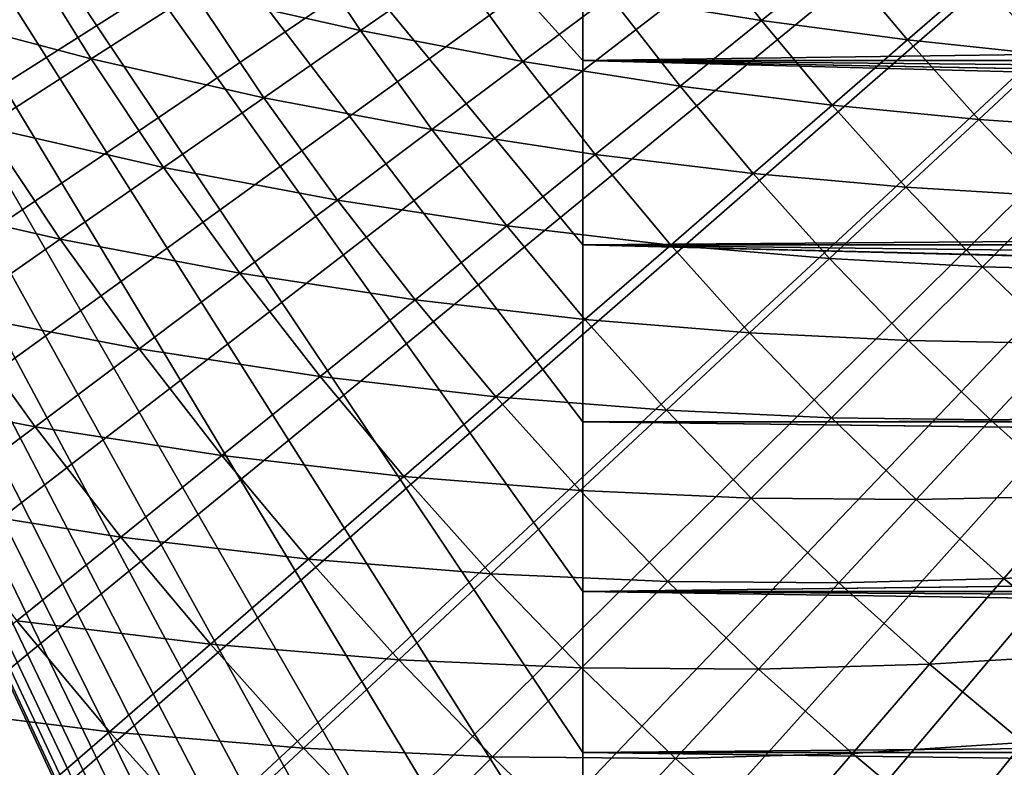
# Model space of a CAD drawing. Extents: x -30 to 67, y -210 to 30.
# Drawn here: x -14 to -10, y -12 to -9 of the extents above; entities that cross this region are included whole.
import ezdxf

# ---------------------------------------------------------------- set-up
doc = ezdxf.new("R2010")
doc.units = 0
doc.layers.add('L4', color=7, linetype='CONTINUOUS')

msp = doc.modelspace()

# ---------------------------------------------------------------- linework, layer by layer
at = {"layer": 'L4', "color": 7}
for points in [[(0, 0), (-28.18987, -9.349941), (-28.46189, -8.48591)], [(0, 0), (-28.18987, -9.349941), (-28.46189, -8.48591)], [(0, 0), (-27.89162, -10.20528), (-28.18987, -9.349941)], [(0, 0), (-27.89162, -10.20528), (-28.18987, -9.349941)], [(-27.56742, -11.05112), (-27.89162, -10.20528), (0, 0)], [(-27.56742, -11.05112), (-27.89162, -10.20528), (0, 0)], [(0, 0), (-27.21759, -11.88668), (-27.56742, -11.05112)], [(0, 0), (-27.21759, -11.88668), (-27.56742, -11.05112)], [(0, 0), (-26.84243, -12.71118), (-27.21759, -11.88668)], [(0, 0), (-26.84243, -12.71118), (-27.21759, -11.88668)], [(-26.4423, -13.52386), (-26.84243, -12.71118), (0, 0)], [(-26.4423, -13.52386), (-26.84243, -12.71118), (0, 0)], [(0, 0), (-26.01757, -14.32396), (-26.4423, -13.52386)], [(0, 0), (-26.01757, -14.32396), (-26.4423, -13.52386)], [(0, 0), (-25.56865, -15.11073), (-26.01757, -14.32396)], [(0, 0), (-25.56865, -15.11073), (-26.01757, -14.32396)], [(-25.09594, -15.88345), (-25.56865, -15.11073), (0, 0)], [(-25.09594, -15.88345), (-25.56865, -15.11073), (0, 0)], [(0, 0), (-24.59988, -16.64139), (-25.09594, -15.88345)], [(0, 0), (-24.59988, -16.64139), (-25.09594, -15.88345)], [(0, 0), (-24.08094, -17.38385), (-24.59988, -16.64139)], [(0, 0), (-24.08094, -17.38385), (-24.59988, -16.64139)], [(-23.5396, -18.11014), (-24.08094, -17.38385), (0, 0)], [(-23.5396, -18.11014), (-24.08094, -17.38385), (0, 0)], [(0, 0), (-22.97636, -18.81959), (-23.5396, -18.11014)], [(0, 0), (-22.97636, -18.81959), (-23.5396, -18.11014)], [(0, 0), (-22.39175, -19.51153), (-22.97636, -18.81959)], [(0, 0), (-22.39175, -19.51153), (-22.97636, -18.81959)], [(-21.78631, -20.18531), (-22.39175, -19.51153), (0, 0)], [(-21.78631, -20.18531), (-22.39175, -19.51153), (0, 0)], [(0, 0), (-21.1606, -20.84032), (-21.78631, -20.18531)], [(0, 0), (-21.1606, -20.84032), (-21.78631, -20.18531)], [(0, 0), (-20.51521, -21.47595), (-21.1606, -20.84032)], [(0, 0), (-20.51521, -21.47595), (-21.1606, -20.84032)], [(-19.85073, -22.0916), (-20.51521, -21.47595), (0, 0)], [(-19.85073, -22.0916), (-20.51521, -21.47595), (0, 0)], [(0, 0), (-19.16779, -22.68669), (-19.85073, -22.0916)], [(0, 0), (-19.16779, -22.68669), (-19.85073, -22.0916)], [(-19.45055, 0, 75), (-11.5, -7.956678, 90.07958), (-11.5, -8.804576, 89.60075)], [(-19.45055, 0, 75), (-11.5, -10.41155, 88.50193), (-11.5, -11.16538, 87.88553)], [(-11.5, -9.623757, 89.0743), (-11.5, -10.41155, 88.50193), (-19.45055, 0, 75)], [(-11.5, -8.804576, 89.60075), (-11.5, -9.623757, 89.0743), (-19.45055, 0, 75)], [(-19.45055, 0, 75), (-11.5, -12.56144, 86.52879), (-11.5, -13.19911, 85.79286)], [(-11.5, -11.88279, 87.2271), (-11.5, -12.56144, 86.52879), (-19.45055, 0, 75)], [(-11.5, -11.16538, 87.88553), (-11.5, -11.88279, 87.2271), (-19.45055, 0, 75)], [(-19.45055, 0, 75), (-11.5, -14.34337, 84.21793), (-11.5, -14.84622, 83.38404)], [(-11.5, -13.79374, 85.02174), (-11.5, -14.34337, 84.21793), (-19.45055, 0, 75)], [(-11.5, -13.19911, 85.79286), (-11.5, -13.79374, 85.02174), (-19.45055, 0, 75)], [(-19.45055, 0, 75), (-11.5, -15.70516, 81.63705), (-11.5, -16.05845, 80.72964)], [(-11.5, -15.30064, 82.52282), (-11.5, -15.70516, 81.63705), (-19.45055, 0, 75)], [(-11.5, -14.84622, 83.38404), (-11.5, -15.30064, 82.52282), (-19.45055, 0, 75)], [(-19.45055, 0, 75), (-11.5, -16.6069, 78.86177), (-11.5, -16.80028, 77.90741)], [(-11.5, -16.35936, 79.80354), (-11.5, -16.6069, 78.86177), (-19.45055, 0, 75)], [(-11.5, -16.05845, 80.72964), (-11.5, -16.35936, 79.80354), (-19.45055, 0, 75)], [(-19.45055, 0, 75), (-11.5, -17.02219, 75.97336), (-11.5, -17.05, 75)], [(-11.5, -16.93886, 76.94355), (-11.5, -17.02219, 75.97336), (-19.45055, 0, 75)], [(-11.5, -16.80028, 77.90741), (-11.5, -16.93886, 76.94355), (-19.45055, 0, 75)], [(-19.45055, 0, 75), (-11.5, -16.93886, 73.05644), (-11.5, -16.80028, 72.0926)], [(-11.5, -17.02219, 74.02664), (-11.5, -16.93886, 73.05644), (-19.45055, 0, 75)], [(-11.5, -17.05, 75), (-11.5, -17.02219, 74.02664), (-19.45055, 0, 75)], [(-19.45055, 0, 75), (-11.5, -16.35936, 70.19646), (-11.5, -16.05845, 69.27036)], [(-11.5, -16.6069, 71.13823), (-11.5, -16.35936, 70.19646), (-19.45055, 0, 75)], [(-11.5, -16.80028, 72.0926), (-11.5, -16.6069, 71.13823), (-19.45055, 0, 75)], [(-19.45055, 0, 75), (-11.5, -15.30064, 67.47718), (-11.5, -14.84622, 66.61595)], [(-11.5, -15.70516, 68.36294), (-11.5, -15.30064, 67.47718), (-19.45055, 0, 75)], [(-11.5, -16.05845, 69.27036), (-11.5, -15.70516, 68.36294), (-19.45055, 0, 75)], [(-19.45055, 0, 75), (-11.5, -13.79374, 64.97826), (-11.5, -13.19911, 64.20714)], [(-11.5, -14.34337, 65.78208), (-11.5, -13.79374, 64.97826), (-19.45055, 0, 75)], [(-11.5, -14.84622, 66.61595), (-11.5, -14.34337, 65.78208), (-19.45055, 0, 75)], [(-19.45055, 0, 75), (-11.5, -11.88279, 62.7729), (-11.5, -11.16538, 62.11447)], [(-11.5, -12.56144, 63.47122), (-11.5, -11.88279, 62.7729), (-19.45055, 0, 75)], [(-11.5, -13.19911, 64.20714), (-11.5, -12.56144, 63.47122), (-19.45055, 0, 75)], [(-19.45055, 0, 75), (-11.5, -9.623757, 60.9257), (-11.5, -8.804576, 60.39925)], [(-11.5, -10.41155, 61.49807), (-11.5, -9.623757, 60.9257), (-19.45055, 0, 75)], [(-11.5, -11.16538, 62.11447), (-11.5, -10.41155, 61.49807), (-19.45055, 0, 75)], [(-11.5, -8.804576, 60.39925), (-11.5, -7.956678, 59.92042), (-19.45055, 0, 75)], [(0, 0), (-18.46701, -23.26068), (-19.16779, -22.68669)], [(0, 0), (-18.46701, -23.26068), (-19.16779, -22.68669)], [(-17.74906, -23.81304), (-18.46701, -23.26068), (0, 0)], [(-17.74906, -23.81304), (-18.46701, -23.26068), (0, 0)], [(0, 0), (-17.0146, -24.34324), (-17.74906, -23.81304)], [(0, 0), (-17.0146, -24.34324), (-17.74906, -23.81304)], [(0, 0), (-16.26431, -24.8508), (-17.0146, -24.34324)], [(0, 0), (-16.26431, -24.8508), (-17.0146, -24.34324)], [(-15.49889, -25.33524), (-16.26431, -24.8508), (0, 0)], [(-15.49889, -25.33524), (-16.26431, -24.8508), (0, 0)], [(0, 0), (-14.71906, -25.79611), (-15.49889, -25.33524)], [(0, 0), (-14.71906, -25.79611), (-15.49889, -25.33524)], [(0, 0), (-13.92553, -26.23299), (-14.71906, -25.79611)], [(0, 0), (-13.92553, -26.23299), (-14.71906, -25.79611)], [(-13.11905, -26.64546), (-13.92553, -26.23299), (0, 0)], [(-13.11905, -26.64546), (-13.92553, -26.23299), (0, 0)], [(0, 0), (-12.30036, -27.03315), (-13.11905, -26.64546)], [(0, 0), (-12.30036, -27.03315), (-13.11905, -26.64546)], [(0, 0), (-11.47023, -27.39569), (-12.30036, -27.03315)], [(0, 0), (-11.47023, -27.39569), (-12.30036, -27.03315)], [(-10.62943, -27.73274), (-11.47023, -27.39569), (0, 0)], [(-10.62943, -27.73274), (-11.47023, -27.39569), (0, 0)], [(0, 0), (-9.778745, -28.044), (-10.62943, -27.73274)], [(0, 0), (-9.778745, -28.044), (-10.62943, -27.73274)], [(0, 0), (-8.918962, -28.32917), (-9.778745, -28.044)], [(0, 0), (-8.918962, -28.32917), (-9.778745, -28.044)], [(20.39795, -8.374129, 89.85182), (-11.5, -8.804576, 89.60075), (-11.5, -7.956678, 90.07958)], [(-11.5, -8.804576, 60.39925), (20.39795, -8.374129, 60.14818), (-11.5, -7.956678, 59.92042)], [(-13.23121, -8.503182, 110.2135), (-12.48842, -8.670867, 110.7194), (-12.78995, -8.219602, 110.7194)], [(-13.23121, -8.503182, 110.2135), (-12.48842, -8.670867, 110.7194), (-12.78995, -8.219602, 110.7194)], [(-12.78995, -8.219602, 110.7194), (-12.48842, -8.670867, 110.7194), (-12.07339, -8.382706, 111.2445)], [(-12.78995, -8.219602, 110.7194), (-12.48842, -8.670867, 110.7194), (-12.07339, -8.382706, 111.2445)], [(-11.37801, -8.51747, 111.7881), (-10.70497, -8.626606, 112.3495), (-11.00605, -8.239024, 112.3495)], [(-11.37801, -8.51747, 111.7881), (-10.70497, -8.626606, 112.3495), (-11.00605, -8.239024, 112.3495)], [(-11.00605, -8.239024, 112.3495), (-10.70497, -8.626606, 112.3495), (-10.35976, -8.348426, 112.9279)], [(-11.00605, -8.239024, 112.3495), (-10.70497, -8.626606, 112.3495), (-10.35976, -8.348426, 112.9279)], [(-14.47565, -8.588799, 109.2623), (-13.68806, -8.796784, 109.7276), (-13.99332, -8.30262, 109.7276)], [(-14.47565, -8.588799, 109.2623), (-13.68806, -8.796784, 109.7276), (-13.99332, -8.30262, 109.7276)], [(-13.99332, -8.30262, 109.7276), (-13.68806, -8.796784, 109.7276), (-13.23121, -8.503182, 110.2135)], [(-13.99332, -8.30262, 109.7276), (-13.68806, -8.796784, 109.7276), (-13.23121, -8.503182, 110.2135)], [(-10.70497, -8.626606, 112.3495), (-10.05519, -8.71287, 112.9279), (-10.35976, -8.348426, 112.9279)], [(-10.70497, -8.626606, 112.3495), (-10.05519, -8.71287, 112.9279), (-10.35976, -8.348426, 112.9279)], [(-10.35976, -8.348426, 112.9279), (-10.05519, -8.71287, 112.9279), (-9.736702, -8.436901, 113.5224)], [(-10.35976, -8.348426, 112.9279), (-10.05519, -8.71287, 112.9279), (-9.736702, -8.436901, 113.5224)], [(-12.48842, -8.670867, 110.7194), (-11.7665, -8.808292, 111.2445), (-12.07339, -8.382706, 111.2445)], [(-12.48842, -8.670867, 110.7194), (-11.7665, -8.808292, 111.2445), (-12.07339, -8.382706, 111.2445)], [(-12.07339, -8.382706, 111.2445), (-11.7665, -8.808292, 111.2445), (-11.37801, -8.51747, 111.7881)], [(-12.07339, -8.382706, 111.2445), (-11.7665, -8.808292, 111.2445), (-11.37801, -8.51747, 111.7881)], [(20.21588, -8.804576, 89.60075), (-11.5, -8.804576, 89.60075), (20.39795, -8.374129, 89.85182)], [(-11.5, -8.804576, 60.39925), (20.21588, -8.804576, 60.39925), (20.39795, -8.374129, 60.14818)], [(-10.05519, -8.71287, 112.9279), (-9.429365, -8.77905, 113.5224), (-9.736702, -8.436901, 113.5224)], [(-10.05519, -8.71287, 112.9279), (-9.429365, -8.77905, 113.5224), (-9.736702, -8.436901, 113.5224)], [(-9.736702, -8.436901, 113.5224), (-9.429365, -8.77905, 113.5224), (-9.137404, -8.507225, 114.1322)], [(-9.736702, -8.436901, 113.5224), (-9.429365, -8.77905, 113.5224), (-9.137404, -8.507225, 114.1322)], [(-13.68806, -8.796784, 109.7276), (-12.91928, -8.970017, 110.2135), (-13.23121, -8.503182, 110.2135)], [(-13.68806, -8.796784, 109.7276), (-12.91928, -8.970017, 110.2135), (-13.23121, -8.503182, 110.2135)], [(-13.23121, -8.503182, 110.2135), (-12.91928, -8.970017, 110.2135), (-12.48842, -8.670867, 110.7194)], [(-13.23121, -8.503182, 110.2135), (-12.91928, -8.970017, 110.2135), (-12.48842, -8.670867, 110.7194)], [(-11.7665, -8.808292, 111.2445), (-11.06675, -8.918151, 111.7881), (-11.37801, -8.51747, 111.7881)], [(-11.7665, -8.808292, 111.2445), (-11.06675, -8.918151, 111.7881), (-11.37801, -8.51747, 111.7881)], [(-11.37801, -8.51747, 111.7881), (-11.06675, -8.918151, 111.7881), (-10.70497, -8.626606, 112.3495)], [(-11.37801, -8.51747, 111.7881), (-11.06675, -8.918151, 111.7881), (-10.70497, -8.626606, 112.3495)], [(-14.47565, -8.588799, 109.2623), (-14.15987, -9.099996, 109.2623), (-13.68806, -8.796784, 109.7276)], [(-14.47565, -8.588799, 109.2623), (-14.15987, -9.099996, 109.2623), (-13.68806, -8.796784, 109.7276)], [(-11.06675, -8.918151, 111.7881), (-10.39024, -9.003194, 112.3495), (-10.70497, -8.626606, 112.3495)], [(-11.06675, -8.918151, 111.7881), (-10.39024, -9.003194, 112.3495), (-10.70497, -8.626606, 112.3495)], [(-10.70497, -8.626606, 112.3495), (-10.39024, -9.003194, 112.3495), (-10.05519, -8.71287, 112.9279)], [(-10.70497, -8.626606, 112.3495), (-10.39024, -9.003194, 112.3495), (-10.05519, -8.71287, 112.9279)], [(-12.91928, -8.970017, 110.2135), (-12.17098, -9.111083, 110.7194), (-12.48842, -8.670867, 110.7194)], [(-12.91928, -8.970017, 110.2135), (-12.17098, -9.111083, 110.7194), (-12.48842, -8.670867, 110.7194)], [(-12.48842, -8.670867, 110.7194), (-12.17098, -9.111083, 110.7194), (-11.7665, -8.808292, 111.2445)], [(-12.48842, -8.670867, 110.7194), (-12.17098, -9.111083, 110.7194), (-11.7665, -8.808292, 111.2445)], [(-10.39024, -9.003194, 112.3495), (-9.737799, -9.066212, 112.9279), (-10.05519, -8.71287, 112.9279)], [(-10.39024, -9.003194, 112.3495), (-9.737799, -9.066212, 112.9279), (-10.05519, -8.71287, 112.9279)], [(-10.05519, -8.71287, 112.9279), (-9.737799, -9.066212, 112.9279), (-9.429365, -8.77905, 113.5224)], [(-10.05519, -8.71287, 112.9279), (-9.737799, -9.066212, 112.9279), (-9.429365, -8.77905, 113.5224)], [(-14.15987, -9.099996, 109.2623), (-13.36536, -9.279737, 109.7276), (-13.68806, -8.796784, 109.7276)], [(-14.15987, -9.099996, 109.2623), (-13.36536, -9.279737, 109.7276), (-13.68806, -8.796784, 109.7276)], [(-13.68806, -8.796784, 109.7276), (-13.36536, -9.279737, 109.7276), (-12.91928, -8.970017, 110.2135)], [(-13.68806, -8.796784, 109.7276), (-13.36536, -9.279737, 109.7276), (-12.91928, -8.970017, 110.2135)], [(20.21588, -8.804576, 89.60075), (20.08522, -9.098702, 89.4193), (-11.5, -8.804576, 89.60075)], [(-11.5, -8.804576, 89.60075), (20.08522, -9.098702, 89.4193), (19.95144, -9.388434, 89.23235)], [(-11.5, -8.804576, 89.60075), (19.95144, -9.388434, 89.23235), (-11.5, -9.623757, 89.0743)], [(20.08514, -9.098887, 60.58082), (20.21588, -8.804576, 60.39925), (-11.5, -8.804576, 60.39925)], [(-11.5, -9.623757, 60.9257), (19.839, -9.623757, 60.9257), (-11.5, -8.804576, 60.39925)], [(-11.5, -8.804576, 60.39925), (19.839, -9.623757, 60.9257), (19.95089, -9.389586, 60.76841)], [(-11.5, -8.804576, 60.39925), (19.95089, -9.389586, 60.76841), (20.08514, -9.098887, 60.58082)], [(-9.737799, -9.066212, 112.9279), (-9.110012, -9.110012, 113.5224), (-9.429365, -8.77905, 113.5224)], [(-9.737799, -9.066212, 112.9279), (-9.110012, -9.110012, 113.5224), (-9.429365, -8.77905, 113.5224)], [(-12.17098, -9.111083, 110.7194), (-11.44462, -9.222654, 111.2445), (-11.7665, -8.808292, 111.2445)], [(-12.17098, -9.111083, 110.7194), (-11.44462, -9.222654, 111.2445), (-11.7665, -8.808292, 111.2445)], [(-11.7665, -8.808292, 111.2445), (-11.44462, -9.222654, 111.2445), (-11.06675, -8.918151, 111.7881)], [(-11.7665, -8.808292, 111.2445), (-11.44462, -9.222654, 111.2445), (-11.06675, -8.918151, 111.7881)], [(-11.44462, -9.222654, 111.2445), (-10.74139, -9.307466, 111.7881), (-11.06675, -8.918151, 111.7881)], [(-11.44462, -9.222654, 111.2445), (-10.74139, -9.307466, 111.7881), (-11.06675, -8.918151, 111.7881)], [(-11.06675, -8.918151, 111.7881), (-10.74139, -9.307466, 111.7881), (-10.39024, -9.003194, 112.3495)], [(-11.06675, -8.918151, 111.7881), (-10.74139, -9.307466, 111.7881), (-10.39024, -9.003194, 112.3495)], [(-13.36536, -9.279737, 109.7276), (-12.59089, -9.42542, 110.2135), (-12.91928, -8.970017, 110.2135)], [(-13.36536, -9.279737, 109.7276), (-12.59089, -9.42542, 110.2135), (-12.91928, -8.970017, 110.2135)], [(-12.91928, -8.970017, 110.2135), (-12.59089, -9.42542, 110.2135), (-12.17098, -9.111083, 110.7194)], [(-12.91928, -8.970017, 110.2135), (-12.59089, -9.42542, 110.2135), (-12.17098, -9.111083, 110.7194)], [(-10.74139, -9.307466, 111.7881), (-10.06227, -9.36831, 112.3495), (-10.39024, -9.003194, 112.3495)], [(-10.74139, -9.307466, 111.7881), (-10.06227, -9.36831, 112.3495), (-10.39024, -9.003194, 112.3495)], [(-10.39024, -9.003194, 112.3495), (-10.06227, -9.36831, 112.3495), (-9.737799, -9.066212, 112.9279)], [(-10.39024, -9.003194, 112.3495), (-10.06227, -9.36831, 112.3495), (-9.737799, -9.066212, 112.9279)], [(-10.06227, -9.36831, 112.3495), (-9.408, -9.408, 112.9279), (-9.737799, -9.066212, 112.9279)], [(-10.06227, -9.36831, 112.3495), (-9.408, -9.408, 112.9279), (-9.737799, -9.066212, 112.9279)], [(-9.737799, -9.066212, 112.9279), (-9.408, -9.408, 112.9279), (-9.110012, -9.110012, 113.5224)], [(-9.737799, -9.066212, 112.9279), (-9.408, -9.408, 112.9279), (-9.110012, -9.110012, 113.5224)], [(-14.64597, -9.412396, 108.8183), (-13.82605, -9.599596, 109.2623), (-14.15987, -9.099996, 109.2623)], [(-14.64597, -9.412396, 108.8183), (-13.82605, -9.599596, 109.2623), (-14.15987, -9.099996, 109.2623)], [(-14.15987, -9.099996, 109.2623), (-13.82605, -9.599596, 109.2623), (-13.36536, -9.279737, 109.7276)], [(-14.15987, -9.099996, 109.2623), (-13.82605, -9.599596, 109.2623), (-13.36536, -9.279737, 109.7276)], [(-12.59089, -9.42542, 110.2135), (-11.83803, -9.539689, 110.7194), (-12.17098, -9.111083, 110.7194)], [(-12.59089, -9.42542, 110.2135), (-11.83803, -9.539689, 110.7194), (-12.17098, -9.111083, 110.7194)], [(-12.17098, -9.111083, 110.7194), (-11.83803, -9.539689, 110.7194), (-11.44462, -9.222654, 111.2445)], [(-12.17098, -9.111083, 110.7194), (-11.83803, -9.539689, 110.7194), (-11.44462, -9.222654, 111.2445)], [(-11.83803, -9.539689, 110.7194), (-11.10815, -9.625263, 111.2445), (-11.44462, -9.222654, 111.2445)], [(-11.83803, -9.539689, 110.7194), (-11.10815, -9.625263, 111.2445), (-11.44462, -9.222654, 111.2445)], [(-11.44462, -9.222654, 111.2445), (-11.10815, -9.625263, 111.2445), (-10.74139, -9.307466, 111.7881)], [(-11.44462, -9.222654, 111.2445), (-11.10815, -9.625263, 111.2445), (-10.74139, -9.307466, 111.7881)], [(-13.82605, -9.599596, 109.2623), (-13.02563, -9.750865, 109.7276), (-13.36536, -9.279737, 109.7276)], [(-13.82605, -9.599596, 109.2623), (-13.02563, -9.750865, 109.7276), (-13.36536, -9.279737, 109.7276)], [(-13.36536, -9.279737, 109.7276), (-13.02563, -9.750865, 109.7276), (-12.59089, -9.42542, 110.2135)], [(-13.36536, -9.279737, 109.7276), (-13.02563, -9.750865, 109.7276), (-12.59089, -9.42542, 110.2135)], [(-11.10815, -9.625263, 111.2445), (-10.40234, -9.684921, 111.7881), (-10.74139, -9.307466, 111.7881)], [(-11.10815, -9.625263, 111.2445), (-10.40234, -9.684921, 111.7881), (-10.74139, -9.307466, 111.7881)], [(-10.74139, -9.307466, 111.7881), (-10.40234, -9.684921, 111.7881), (-10.06227, -9.36831, 112.3495)], [(-10.74139, -9.307466, 111.7881), (-10.40234, -9.684921, 111.7881), (-10.06227, -9.36831, 112.3495)], [(-10.40234, -9.684921, 111.7881), (-9.721487, -9.721487, 112.3495), (-10.06227, -9.36831, 112.3495)], [(-10.40234, -9.684921, 111.7881), (-9.721487, -9.721487, 112.3495), (-10.06227, -9.36831, 112.3495)], [(-10.06227, -9.36831, 112.3495), (-9.721487, -9.721487, 112.3495), (-9.408, -9.408, 112.9279)], [(-10.06227, -9.36831, 112.3495), (-9.721487, -9.721487, 112.3495), (-9.408, -9.408, 112.9279)], [(-14.64597, -9.412396, 108.8183), (-14.30069, -9.929148, 108.8183), (-13.82605, -9.599596, 109.2623)], [(-14.64597, -9.412396, 108.8183), (-14.30069, -9.929148, 108.8183), (-13.82605, -9.599596, 109.2623)], [(-11.5, -9.623757, 89.0743), (19.95144, -9.388434, 89.23235), (19.839, -9.623757, 89.0743)], [(-9.721487, -9.721487, 112.3495), (-9.066212, -9.737799, 112.9279), (-9.408, -9.408, 112.9279)], [(-9.721487, -9.721487, 112.3495), (-9.066212, -9.737799, 112.9279), (-9.408, -9.408, 112.9279)], [(-13.02563, -9.750865, 109.7276), (-12.24645, -9.868814, 110.2135), (-12.59089, -9.42542, 110.2135)], [(-13.02563, -9.750865, 109.7276), (-12.24645, -9.868814, 110.2135), (-12.59089, -9.42542, 110.2135)], [(-12.59089, -9.42542, 110.2135), (-12.24645, -9.868814, 110.2135), (-11.83803, -9.539689, 110.7194)], [(-12.59089, -9.42542, 110.2135), (-12.24645, -9.868814, 110.2135), (-11.83803, -9.539689, 110.7194)], [(-12.24645, -9.868814, 110.2135), (-11.48999, -9.956137, 110.7194), (-11.83803, -9.539689, 110.7194)], [(-12.24645, -9.868814, 110.2135), (-11.48999, -9.956137, 110.7194), (-11.83803, -9.539689, 110.7194)], [(-11.83803, -9.539689, 110.7194), (-11.48999, -9.956137, 110.7194), (-11.10815, -9.625263, 111.2445)], [(-11.83803, -9.539689, 110.7194), (-11.48999, -9.956137, 110.7194), (-11.10815, -9.625263, 111.2445)], [(-14.30069, -9.929148, 108.8183), (-13.47461, -10.08696, 109.2623), (-13.82605, -9.599596, 109.2623)], [(-14.30069, -9.929148, 108.8183), (-13.47461, -10.08696, 109.2623), (-13.82605, -9.599596, 109.2623)], [(-13.82605, -9.599596, 109.2623), (-13.47461, -10.08696, 109.2623), (-13.02563, -9.750865, 109.7276)], [(-13.82605, -9.599596, 109.2623), (-13.47461, -10.08696, 109.2623), (-13.02563, -9.750865, 109.7276)], [(19.45452, -10.37902, 88.52695), (-11.5, -10.41155, 88.50193), (-11.5, -9.623757, 89.0743)], [(19.45452, -10.37902, 88.52695), (-11.5, -9.623757, 89.0743), (19.64934, -10.0053, 88.80567)], [(-11.5, -9.623757, 89.0743), (19.839, -9.623757, 89.0743), (19.64934, -10.0053, 88.80567)], [(19.4544, -10.37925, 61.47323), (19.64918, -10.00562, 61.19456), (-11.5, -9.623757, 60.9257)], [(-11.5, -9.623757, 60.9257), (19.64918, -10.00562, 61.19456), (19.839, -9.623757, 60.9257)], [(19.4544, -10.37925, 61.47323), (-11.5, -9.623757, 60.9257), (19.43713, -10.41155, 61.49807)], [(19.43713, -10.41155, 61.49807), (-11.5, -9.623757, 60.9257), (-11.5, -10.41155, 61.49807)], [(-11.48999, -9.956137, 110.7194), (-10.75752, -10.01561, 111.2445), (-11.10815, -9.625263, 111.2445)], [(-11.48999, -9.956137, 110.7194), (-10.75752, -10.01561, 111.2445), (-11.10815, -9.625263, 111.2445)], [(-11.10815, -9.625263, 111.2445), (-10.75752, -10.01561, 111.2445), (-10.40234, -9.684921, 111.7881)], [(-11.10815, -9.625263, 111.2445), (-10.75752, -10.01561, 111.2445), (-10.40234, -9.684921, 111.7881)], [(-10.75752, -10.01561, 111.2445), (-10.05003, -10.05003, 111.7881), (-10.40234, -9.684921, 111.7881)], [(-10.75752, -10.01561, 111.2445), (-10.05003, -10.05003, 111.7881), (-10.40234, -9.684921, 111.7881)], [(-10.40234, -9.684921, 111.7881), (-10.05003, -10.05003, 111.7881), (-9.721487, -9.721487, 112.3495)], [(-10.40234, -9.684921, 111.7881), (-10.05003, -10.05003, 111.7881), (-9.721487, -9.721487, 112.3495)], [(-10.05003, -10.05003, 111.7881), (-9.36831, -10.06227, 112.3495), (-9.721487, -9.721487, 112.3495)], [(-10.05003, -10.05003, 111.7881), (-9.36831, -10.06227, 112.3495), (-9.721487, -9.721487, 112.3495)], [(-9.721487, -9.721487, 112.3495), (-9.36831, -10.06227, 112.3495), (-9.066212, -9.737799, 112.9279)], [(-9.721487, -9.721487, 112.3495), (-9.36831, -10.06227, 112.3495), (-9.066212, -9.737799, 112.9279)], [(-13.47461, -10.08696, 109.2623), (-12.6693, -10.20957, 109.7276), (-13.02563, -9.750865, 109.7276)], [(-13.47461, -10.08696, 109.2623), (-12.6693, -10.20957, 109.7276), (-13.02563, -9.750865, 109.7276)], [(-13.02563, -9.750865, 109.7276), (-12.6693, -10.20957, 109.7276), (-12.24645, -9.868814, 110.2135)], [(-13.02563, -9.750865, 109.7276), (-12.6693, -10.20957, 109.7276), (-12.24645, -9.868814, 110.2135)], [(-12.6693, -10.20957, 109.7276), (-11.88641, -10.29963, 110.2135), (-12.24645, -9.868814, 110.2135)], [(-12.6693, -10.20957, 109.7276), (-11.88641, -10.29963, 110.2135), (-12.24645, -9.868814, 110.2135)], [(-12.24645, -9.868814, 110.2135), (-11.88641, -10.29963, 110.2135), (-11.48999, -9.956137, 110.7194)], [(-12.24645, -9.868814, 110.2135), (-11.88641, -10.29963, 110.2135), (-11.48999, -9.956137, 110.7194)], [(-14.78863, -10.26793, 108.3962), (-13.93718, -10.43325, 108.8183), (-14.30069, -9.929148, 108.8183)], [(-14.78863, -10.26793, 108.3962), (-13.93718, -10.43325, 108.8183), (-14.30069, -9.929148, 108.8183)], [(-14.30069, -9.929148, 108.8183), (-13.93718, -10.43325, 108.8183), (-13.47461, -10.08696, 109.2623)], [(-14.30069, -9.929148, 108.8183), (-13.93718, -10.43325, 108.8183), (-13.47461, -10.08696, 109.2623)], [(-11.88641, -10.29963, 110.2135), (-11.12732, -10.3599, 110.7194), (-11.48999, -9.956137, 110.7194)], [(-11.88641, -10.29963, 110.2135), (-11.12732, -10.3599, 110.7194), (-11.48999, -9.956137, 110.7194)], [(-11.48999, -9.956137, 110.7194), (-11.12732, -10.3599, 110.7194), (-10.75752, -10.01561, 111.2445)], [(-11.48999, -9.956137, 110.7194), (-11.12732, -10.3599, 110.7194), (-10.75752, -10.01561, 111.2445)], [(-11.12732, -10.3599, 110.7194), (-10.39318, -10.39318, 111.2445), (-10.75752, -10.01561, 111.2445)], [(-11.12732, -10.3599, 110.7194), (-10.39318, -10.39318, 111.2445), (-10.75752, -10.01561, 111.2445)], [(-10.75752, -10.01561, 111.2445), (-10.39318, -10.39318, 111.2445), (-10.05003, -10.05003, 111.7881)], [(-10.75752, -10.01561, 111.2445), (-10.39318, -10.39318, 111.2445), (-10.05003, -10.05003, 111.7881)], [(-10.39318, -10.39318, 111.2445), (-9.684921, -10.40234, 111.7881), (-10.05003, -10.05003, 111.7881)], [(-10.39318, -10.39318, 111.2445), (-9.684921, -10.40234, 111.7881), (-10.05003, -10.05003, 111.7881)], [(-10.05003, -10.05003, 111.7881), (-9.684921, -10.40234, 111.7881), (-9.36831, -10.06227, 112.3495)], [(-10.05003, -10.05003, 111.7881), (-9.684921, -10.40234, 111.7881), (-9.36831, -10.06227, 112.3495)], [(-9.684921, -10.40234, 111.7881), (-9.003194, -10.39024, 112.3495), (-9.36831, -10.06227, 112.3495)], [(-9.684921, -10.40234, 111.7881), (-9.003194, -10.39024, 112.3495), (-9.36831, -10.06227, 112.3495)], [(-13.93718, -10.43325, 108.8183), (-13.10599, -10.56148, 109.2623), (-13.47461, -10.08696, 109.2623)], [(-13.93718, -10.43325, 108.8183), (-13.10599, -10.56148, 109.2623), (-13.47461, -10.08696, 109.2623)], [(-13.47461, -10.08696, 109.2623), (-13.10599, -10.56148, 109.2623), (-12.6693, -10.20957, 109.7276)], [(-13.47461, -10.08696, 109.2623), (-13.10599, -10.56148, 109.2623), (-12.6693, -10.20957, 109.7276)], [(-13.10599, -10.56148, 109.2623), (-12.29682, -10.65526, 109.7276), (-12.6693, -10.20957, 109.7276)], [(-13.10599, -10.56148, 109.2623), (-12.29682, -10.65526, 109.7276), (-12.6693, -10.20957, 109.7276)], [(-12.6693, -10.20957, 109.7276), (-12.29682, -10.65526, 109.7276), (-11.88641, -10.29963, 110.2135)], [(-12.6693, -10.20957, 109.7276), (-12.29682, -10.65526, 109.7276), (-11.88641, -10.29963, 110.2135)], [(-14.78863, -10.26793, 108.3962), (-14.41272, -10.78923, 108.3962), (-13.93718, -10.43325, 108.8183)], [(-14.78863, -10.26793, 108.3962), (-14.41272, -10.78923, 108.3962), (-13.93718, -10.43325, 108.8183)], [(-12.29682, -10.65526, 109.7276), (-11.51122, -10.71732, 110.2135), (-11.88641, -10.29963, 110.2135)], [(-12.29682, -10.65526, 109.7276), (-11.51122, -10.71732, 110.2135), (-11.88641, -10.29963, 110.2135)], [(-11.88641, -10.29963, 110.2135), (-11.51122, -10.71732, 110.2135), (-11.12732, -10.3599, 110.7194)], [(-11.88641, -10.29963, 110.2135), (-11.51122, -10.71732, 110.2135), (-11.12732, -10.3599, 110.7194)], [(-11.51122, -10.71732, 110.2135), (-10.75046, -10.75046, 110.7194), (-11.12732, -10.3599, 110.7194)], [(-11.51122, -10.71732, 110.2135), (-10.75046, -10.75046, 110.7194), (-11.12732, -10.3599, 110.7194)], [(19.4371, -10.41161, 88.50189), (-11.5, -10.41155, 88.50193), (19.45452, -10.37902, 88.52695)], [(-11.12732, -10.3599, 110.7194), (-10.75046, -10.75046, 110.7194), (-10.39318, -10.39318, 111.2445)], [(-11.12732, -10.3599, 110.7194), (-10.75046, -10.75046, 110.7194), (-10.39318, -10.39318, 111.2445)], [(19.22737, -10.79402, 88.19817), (-11.5, -11.16538, 87.88553), (-11.5, -10.41155, 88.50193)], [(19.22737, -10.79402, 88.19817), (-11.5, -10.41155, 88.50193), (19.4371, -10.41161, 88.50189)], [(19.43713, -10.41155, 61.49807), (-11.5, -10.41155, 61.49807), (19.22796, -10.79297, 61.80098)], [(19.22796, -10.79297, 61.80098), (-11.5, -10.41155, 61.49807), (-11.5, -11.16538, 62.11447)], [(-10.75046, -10.75046, 110.7194), (-10.01561, -10.75752, 111.2445), (-10.39318, -10.39318, 111.2445)], [(-10.75046, -10.75046, 110.7194), (-10.01561, -10.75752, 111.2445), (-10.39318, -10.39318, 111.2445)], [(-10.39318, -10.39318, 111.2445), (-10.01561, -10.75752, 111.2445), (-9.684921, -10.40234, 111.7881)], [(-10.39318, -10.39318, 111.2445), (-10.01561, -10.75752, 111.2445), (-9.684921, -10.40234, 111.7881)], [(-10.01561, -10.75752, 111.2445), (-9.307466, -10.74139, 111.7881), (-9.684921, -10.40234, 111.7881)], [(-10.01561, -10.75752, 111.2445), (-9.307466, -10.74139, 111.7881), (-9.684921, -10.40234, 111.7881)], [(-9.684921, -10.40234, 111.7881), (-9.307466, -10.74139, 111.7881), (-9.003194, -10.39024, 112.3495)], [(-9.684921, -10.40234, 111.7881), (-9.307466, -10.74139, 111.7881), (-9.003194, -10.39024, 112.3495)], [(-14.41272, -10.78923, 108.3962), (-13.55592, -10.92405, 108.8183), (-13.93718, -10.43325, 108.8183)], [(-14.41272, -10.78923, 108.3962), (-13.55592, -10.92405, 108.8183), (-13.93718, -10.43325, 108.8183)], [(-13.93718, -10.43325, 108.8183), (-13.55592, -10.92405, 108.8183), (-13.10599, -10.56148, 109.2623)], [(-13.93718, -10.43325, 108.8183), (-13.55592, -10.92405, 108.8183), (-13.10599, -10.56148, 109.2623)], [(-13.55592, -10.92405, 108.8183), (-12.72068, -11.02253, 109.2623), (-13.10599, -10.56148, 109.2623)], [(-13.55592, -10.92405, 108.8183), (-12.72068, -11.02253, 109.2623), (-13.10599, -10.56148, 109.2623)], [(-13.10599, -10.56148, 109.2623), (-12.72068, -11.02253, 109.2623), (-12.29682, -10.65526, 109.7276)], [(-13.10599, -10.56148, 109.2623), (-12.72068, -11.02253, 109.2623), (-12.29682, -10.65526, 109.7276)], [(-12.72068, -11.02253, 109.2623), (-11.90868, -11.08737, 109.7276), (-12.29682, -10.65526, 109.7276)], [(-12.72068, -11.02253, 109.2623), (-11.90868, -11.08737, 109.7276), (-12.29682, -10.65526, 109.7276)], [(-12.29682, -10.65526, 109.7276), (-11.90868, -11.08737, 109.7276), (-11.51122, -10.71732, 110.2135)], [(-12.29682, -10.65526, 109.7276), (-11.90868, -11.08737, 109.7276), (-11.51122, -10.71732, 110.2135)], [(-11.90868, -11.08737, 109.7276), (-11.12135, -11.12135, 110.2135), (-11.51122, -10.71732, 110.2135)], [(-11.90868, -11.08737, 109.7276), (-11.12135, -11.12135, 110.2135), (-11.51122, -10.71732, 110.2135)], [(-11.51122, -10.71732, 110.2135), (-11.12135, -11.12135, 110.2135), (-10.75046, -10.75046, 110.7194)], [(-11.51122, -10.71732, 110.2135), (-11.12135, -11.12135, 110.2135), (-10.75046, -10.75046, 110.7194)], [(-11.12135, -11.12135, 110.2135), (-10.3599, -11.12732, 110.7194), (-10.75046, -10.75046, 110.7194)], [(-11.12135, -11.12135, 110.2135), (-10.3599, -11.12732, 110.7194), (-10.75046, -10.75046, 110.7194)], [(-10.75046, -10.75046, 110.7194), (-10.3599, -11.12732, 110.7194), (-10.01561, -10.75752, 111.2445)], [(-10.75046, -10.75046, 110.7194), (-10.3599, -11.12732, 110.7194), (-10.01561, -10.75752, 111.2445)], [(-10.3599, -11.12732, 110.7194), (-9.625263, -11.10815, 111.2445), (-10.01561, -10.75752, 111.2445)], [(-10.3599, -11.12732, 110.7194), (-9.625263, -11.10815, 111.2445), (-10.01561, -10.75752, 111.2445)], [(-10.01561, -10.75752, 111.2445), (-9.625263, -11.10815, 111.2445), (-9.307466, -10.74139, 111.7881)], [(-10.01561, -10.75752, 111.2445), (-9.625263, -11.10815, 111.2445), (-9.307466, -10.74139, 111.7881)], [(-9.625263, -11.10815, 111.2445), (-8.918151, -11.06675, 111.7881), (-9.307466, -10.74139, 111.7881)], [(-9.625263, -11.10815, 111.2445), (-8.918151, -11.06675, 111.7881), (-9.307466, -10.74139, 111.7881)], [(-14.41272, -10.78923, 108.3962), (-14.01844, -11.29678, 108.3962), (-13.55592, -10.92405, 108.8183)], [(-14.41272, -10.78923, 108.3962), (-14.01844, -11.29678, 108.3962), (-13.55592, -10.92405, 108.8183)], [(19.22796, -10.79297, 61.80098), (-11.5, -11.16538, 62.11447), (19.01412, -11.16538, 62.11447)], [(19.01412, -11.16538, 87.88553), (-11.5, -11.16538, 87.88553), (19.22737, -10.79402, 88.19817)], [(-14.01844, -11.29678, 108.3962), (-13.15738, -11.40093, 108.8183), (-13.55592, -10.92405, 108.8183)], [(-14.01844, -11.29678, 108.3962), (-13.15738, -11.40093, 108.8183), (-13.55592, -10.92405, 108.8183)], [(-13.55592, -10.92405, 108.8183), (-13.15738, -11.40093, 108.8183), (-12.72068, -11.02253, 109.2623)], [(-13.55592, -10.92405, 108.8183), (-13.15738, -11.40093, 108.8183), (-12.72068, -11.02253, 109.2623)], [(-13.15738, -11.40093, 108.8183), (-12.31915, -11.46954, 109.2623), (-12.72068, -11.02253, 109.2623)], [(-13.15738, -11.40093, 108.8183), (-12.31915, -11.46954, 109.2623), (-12.72068, -11.02253, 109.2623)], [(-12.72068, -11.02253, 109.2623), (-12.31915, -11.46954, 109.2623), (-11.90868, -11.08737, 109.7276)], [(-12.72068, -11.02253, 109.2623), (-12.31915, -11.46954, 109.2623), (-11.90868, -11.08737, 109.7276)], [(-9.625263, -11.10815, 111.2445), (-9.222654, -11.44462, 111.2445), (-8.918151, -11.06675, 111.7881)], [(-9.625263, -11.10815, 111.2445), (-9.222654, -11.44462, 111.2445), (-8.918151, -11.06675, 111.7881)], [(-12.31915, -11.46954, 109.2623), (-11.50536, -11.50536, 109.7276), (-11.90868, -11.08737, 109.7276)], [(-12.31915, -11.46954, 109.2623), (-11.50536, -11.50536, 109.7276), (-11.90868, -11.08737, 109.7276)], [(-11.90868, -11.08737, 109.7276), (-11.50536, -11.50536, 109.7276), (-11.12135, -11.12135, 110.2135)], [(-11.90868, -11.08737, 109.7276), (-11.50536, -11.50536, 109.7276), (-11.12135, -11.12135, 110.2135)], [(-11.50536, -11.50536, 109.7276), (-10.71732, -11.51122, 110.2135), (-11.12135, -11.12135, 110.2135)], [(-11.50536, -11.50536, 109.7276), (-10.71732, -11.51122, 110.2135), (-11.12135, -11.12135, 110.2135)], [(-11.12135, -11.12135, 110.2135), (-10.71732, -11.51122, 110.2135), (-10.3599, -11.12732, 110.7194)], [(-11.12135, -11.12135, 110.2135), (-10.71732, -11.51122, 110.2135), (-10.3599, -11.12732, 110.7194)], [(-10.71732, -11.51122, 110.2135), (-9.956137, -11.48999, 110.7194), (-10.3599, -11.12732, 110.7194)], [(-10.71732, -11.51122, 110.2135), (-9.956137, -11.48999, 110.7194), (-10.3599, -11.12732, 110.7194)], [(-10.3599, -11.12732, 110.7194), (-9.956137, -11.48999, 110.7194), (-9.625263, -11.10815, 111.2445)], [(-10.3599, -11.12732, 110.7194), (-9.956137, -11.48999, 110.7194), (-9.625263, -11.10815, 111.2445)], [(-9.956137, -11.48999, 110.7194), (-9.222654, -11.44462, 111.2445), (-9.625263, -11.10815, 111.2445)], [(-9.956137, -11.48999, 110.7194), (-9.222654, -11.44462, 111.2445), (-9.625263, -11.10815, 111.2445)], [(19.01412, -11.16538, 87.88553), (18.90778, -11.34454, 87.72808), (-11.5, -11.16538, 87.88553)], [(-11.5, -11.16538, 87.88553), (18.90778, -11.34454, 87.72808), (18.74206, -11.61627, 87.48057)], [(-11.5, -11.16538, 87.88553), (18.74206, -11.61627, 87.48057), (-11.5, -11.88279, 87.2271)], [(-11.5, -11.88279, 62.7729), (18.74199, -11.61638, 62.51953), (-11.5, -11.16538, 62.11447)], [(-11.5, -11.16538, 62.11447), (18.74199, -11.61638, 62.51953), (18.90846, -11.34339, 62.2709)], [(-11.5, -11.16538, 62.11447), (18.90846, -11.34339, 62.2709), (19.01412, -11.16538, 62.11447)], [(-14.49293, -11.67914, 107.9966), (-13.6063, -11.78993, 108.3962), (-14.01844, -11.29678, 108.3962)], [(-14.49293, -11.67914, 107.9966), (-13.6063, -11.78993, 108.3962), (-14.01844, -11.29678, 108.3962)], [(-14.01844, -11.29678, 108.3962), (-13.6063, -11.78993, 108.3962), (-13.15738, -11.40093, 108.8183)], [(-14.01844, -11.29678, 108.3962), (-13.6063, -11.78993, 108.3962), (-13.15738, -11.40093, 108.8183)], [(-13.6063, -11.78993, 108.3962), (-12.74207, -11.86328, 108.8183), (-13.15738, -11.40093, 108.8183)], [(-13.6063, -11.78993, 108.3962), (-12.74207, -11.86328, 108.8183), (-13.15738, -11.40093, 108.8183)], [(-13.15738, -11.40093, 108.8183), (-12.74207, -11.86328, 108.8183), (-12.31915, -11.46954, 109.2623)], [(-13.15738, -11.40093, 108.8183), (-12.74207, -11.86328, 108.8183), (-12.31915, -11.46954, 109.2623)], [(-12.74207, -11.86328, 108.8183), (-11.90193, -11.90193, 109.2623), (-12.31915, -11.46954, 109.2623)], [(-12.74207, -11.86328, 108.8183), (-11.90193, -11.90193, 109.2623), (-12.31915, -11.46954, 109.2623)], [(-12.31915, -11.46954, 109.2623), (-11.90193, -11.90193, 109.2623), (-11.50536, -11.50536, 109.7276)], [(-12.31915, -11.46954, 109.2623), (-11.90193, -11.90193, 109.2623), (-11.50536, -11.50536, 109.7276)], [(-9.956137, -11.48999, 110.7194), (-9.539689, -11.83803, 110.7194), (-9.222654, -11.44462, 111.2445)], [(-9.956137, -11.48999, 110.7194), (-9.539689, -11.83803, 110.7194), (-9.222654, -11.44462, 111.2445)], [(-11.90193, -11.90193, 109.2623), (-11.08737, -11.90868, 109.7276), (-11.50536, -11.50536, 109.7276)], [(-11.90193, -11.90193, 109.2623), (-11.08737, -11.90868, 109.7276), (-11.50536, -11.50536, 109.7276)], [(-11.50536, -11.50536, 109.7276), (-11.08737, -11.90868, 109.7276), (-10.71732, -11.51122, 110.2135)], [(-11.50536, -11.50536, 109.7276), (-11.08737, -11.90868, 109.7276), (-10.71732, -11.51122, 110.2135)], [(-11.08737, -11.90868, 109.7276), (-10.29963, -11.88641, 110.2135), (-10.71732, -11.51122, 110.2135)], [(-11.08737, -11.90868, 109.7276), (-10.29963, -11.88641, 110.2135), (-10.71732, -11.51122, 110.2135)], [(-10.71732, -11.51122, 110.2135), (-10.29963, -11.88641, 110.2135), (-9.956137, -11.48999, 110.7194)], [(-10.71732, -11.51122, 110.2135), (-10.29963, -11.88641, 110.2135), (-9.956137, -11.48999, 110.7194)], [(-10.29963, -11.88641, 110.2135), (-9.539689, -11.83803, 110.7194), (-9.956137, -11.48999, 110.7194)], [(-10.29963, -11.88641, 110.2135), (-9.539689, -11.83803, 110.7194), (-9.956137, -11.48999, 110.7194)], [(-11.5, -11.88279, 87.2271), (18.74206, -11.61627, 87.48057), (18.57423, -11.88279, 87.2271)], [(-11.5, -11.88279, 62.7729), (18.57423, -11.88279, 62.7729), (18.74199, -11.61638, 62.51953)], [(-14.49293, -11.67914, 107.9966), (-14.06684, -12.18899, 107.9966), (-13.6063, -11.78993, 108.3962)], [(-14.49293, -11.67914, 107.9966), (-14.06684, -12.18899, 107.9966), (-13.6063, -11.78993, 108.3962)], [(-14.06684, -12.18899, 107.9966), (-13.17682, -12.26806, 108.3962), (-13.6063, -11.78993, 108.3962)], [(-14.06684, -12.18899, 107.9966), (-13.17682, -12.26806, 108.3962), (-13.6063, -11.78993, 108.3962)], [(-13.6063, -11.78993, 108.3962), (-13.17682, -12.26806, 108.3962), (-12.74207, -11.86328, 108.8183)], [(-13.6063, -11.78993, 108.3962), (-13.17682, -12.26806, 108.3962), (-12.74207, -11.86328, 108.8183)], [(-13.17682, -12.26806, 108.3962), (-12.31052, -12.31052, 108.8183), (-12.74207, -11.86328, 108.8183)], [(-13.17682, -12.26806, 108.3962), (-12.31052, -12.31052, 108.8183), (-12.74207, -11.86328, 108.8183)], [(-12.74207, -11.86328, 108.8183), (-12.31052, -12.31052, 108.8183), (-11.90193, -11.90193, 109.2623)], [(-12.74207, -11.86328, 108.8183), (-12.31052, -12.31052, 108.8183), (-11.90193, -11.90193, 109.2623)], [(-10.29963, -11.88641, 110.2135), (-9.868814, -12.24645, 110.2135), (-9.539689, -11.83803, 110.7194)], [(-10.29963, -11.88641, 110.2135), (-9.868814, -12.24645, 110.2135), (-9.539689, -11.83803, 110.7194)], [(-9.868814, -12.24645, 110.2135), (-9.111083, -12.17098, 110.7194), (-9.539689, -11.83803, 110.7194)], [(-9.868814, -12.24645, 110.2135), (-9.111083, -12.17098, 110.7194), (-9.539689, -11.83803, 110.7194)], [(-12.31052, -12.31052, 108.8183), (-11.46954, -12.31915, 109.2623), (-11.90193, -11.90193, 109.2623)], [(-12.31052, -12.31052, 108.8183), (-11.46954, -12.31915, 109.2623), (-11.90193, -11.90193, 109.2623)], [(-11.90193, -11.90193, 109.2623), (-11.46954, -12.31915, 109.2623), (-11.08737, -11.90868, 109.7276)], [(-11.90193, -11.90193, 109.2623), (-11.46954, -12.31915, 109.2623), (-11.08737, -11.90868, 109.7276)], [(-11.5, -11.88279, 87.2271), (18.31464, -12.27911, 86.82904), (-11.5, -12.56144, 86.52879)], [(-11.5, -11.88279, 87.2271), (18.57423, -11.88279, 87.2271), (18.31464, -12.27911, 86.82904)], [(-11.5, -12.56144, 63.47122), (18.31464, -12.27911, 63.17097), (-11.5, -11.88279, 62.7729)], [(-11.5, -11.88279, 62.7729), (18.31464, -12.27911, 63.17097), (18.57423, -11.88279, 62.7729)], [(-11.46954, -12.31915, 109.2623), (-10.65526, -12.29682, 109.7276), (-11.08737, -11.90868, 109.7276)], [(-11.46954, -12.31915, 109.2623), (-10.65526, -12.29682, 109.7276), (-11.08737, -11.90868, 109.7276)], [(-11.08737, -11.90868, 109.7276), (-10.65526, -12.29682, 109.7276), (-10.29963, -11.88641, 110.2135)], [(-11.08737, -11.90868, 109.7276), (-10.65526, -12.29682, 109.7276), (-10.29963, -11.88641, 110.2135)], [(-10.65526, -12.29682, 109.7276), (-9.868814, -12.24645, 110.2135), (-10.29963, -11.88641, 110.2135)], [(-10.65526, -12.29682, 109.7276), (-9.868814, -12.24645, 110.2135), (-10.29963, -11.88641, 110.2135)]]:
    msp.add_3dface(points, dxfattribs=at)

doc.saveas('drawing.dxf')
